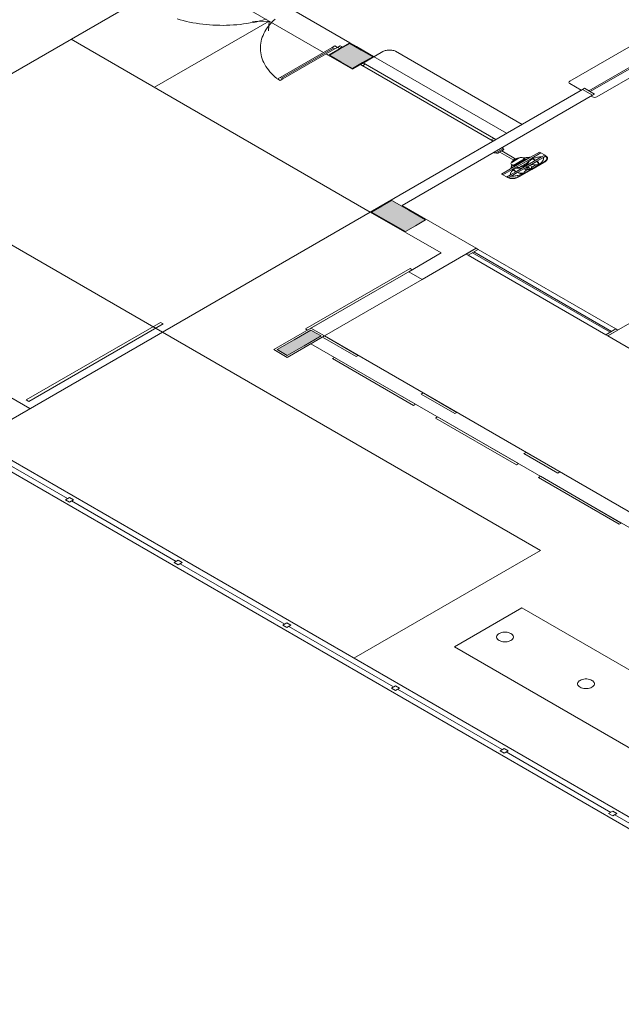
# Model space of a CAD drawing. Units: inches. Extents: x 5270 to 5667, y 3177 to 3261.
# Drawn here: x 5455 to 5462, y 3205 to 3217 of the extents above; entities that cross this region are included whole.
import ezdxf

# ---------------------------------------------------------------- set-up
doc = ezdxf.new("R2010")
doc.units = ezdxf.units.IN
doc.header["$MEASUREMENT"] = 0
doc.layers.add('AUDIT_I_150621121110-0', color=9, linetype='Continuous', lineweight=20)

msp = doc.modelspace()

# ---------------------------------------------------------------- hatches: boundary and pattern name
at = {"layer": 'AUDIT_I_150621121110-0', "linetype": 'Continuous'}
for points in [[(5458.748, 3217.0802), (5458.618, 3217.0052), (5458.618, 3217.0052), (5458.488, 3216.9302), (5458.6352, 3216.8452), (5458.783, 3216.76), (5458.783, 3216.76), (5458.913, 3216.835), (5459.0427, 3216.91), (5459.0427, 3216.91), (5458.8952, 3216.9952), (5458.8952, 3216.9952), (5458.748, 3217.0802), (5458.748, 3217.0802)], [(5459.4625, 3214.6677), (5459.5922, 3214.7427), (5459.5922, 3214.7427), (5459.7222, 3214.8177), (5459.7222, 3214.8177), (5459.5057, 3214.9427), (5459.2892, 3215.0677), (5459.1592, 3214.9927), (5459.1592, 3214.9927), (5459.0292, 3214.9177), (5459.0292, 3214.9177), (5459.2457, 3214.7927), (5459.4625, 3214.6677), (5459.4625, 3214.6677)], [(5458.3797, 3213.3277), (5458.3152, 3213.365), (5458.3152, 3213.365), (5458.25, 3213.4027), (5458.25, 3213.4027), (5458.0335, 3213.2777), (5457.817, 3213.1527), (5457.8822, 3213.115), (5457.8822, 3213.115), (5457.9467, 3213.0777), (5457.9467, 3213.0777), (5458.1632, 3213.2027), (5458.3797, 3213.3277), (5458.3797, 3213.3277)]]:
    msp.add_hatch(color=9, dxfattribs=at).paths.add_polyline_path(points)

# ---------------------------------------------------------------- linework, layer by layer
at = {"layer": 'AUDIT_I_150621121110-0', "color": 9}
for p, q in [((5456.6435, 3217.9852), (5453.3265, 3216.0702)), ((5457.2322, 3217.9652), (5458.748, 3217.0902)), ((5457.0157, 3217.7702), (5458.4102, 3216.9652)), ((5457.0592, 3217.7452), (5458.4102, 3216.9652)), ((5456.2407, 3216.5177), (5457.713, 3217.3677)), ((5457.713, 3217.3677), (5457.4982, 3217.3627)), ((5457.713, 3217.3677), (5457.4982, 3217.3627)), ((5457.713, 3217.3677), (5457.7047, 3217.2435)), ((5457.713, 3217.3677), (5457.7047, 3217.2435)), ((5459.012, 3214.9177), (5455.1712, 3217.1352)), ((5458.748, 3217.0902), (5458.4707, 3216.9302)), ((5458.835, 3217.04), (5458.748, 3217.0902)), ((5459.0597, 3216.9102), (5458.748, 3217.0902)), ((5461.5712, 3216.5952), (5462.4415, 3217.0977)), ((5457.856, 3216.6452), (5458.5227, 3217.0302)), ((5457.8732, 3216.6352), (5458.54, 3217.0202)), ((5457.8905, 3216.6252), (5458.5575, 3217.0102)), ((5458.5227, 3217.0302), (5458.5575, 3217.0502)), ((5458.5575, 3217.0102), (5458.5227, 3217.0302)), ((5458.5575, 3217.0502), (5458.592, 3217.0302)), ((5458.592, 3217.0302), (5458.5575, 3217.0102)), ((5458.592, 3217.0302), (5458.6267, 3217.0502)), ((5458.618, 3217.0152), (5458.592, 3217.0302)), ((5458.6527, 3217.0352), (5458.618, 3217.0152)), ((5458.6267, 3217.0502), (5458.6527, 3217.0352)), ((5459.0515, 3216.915), (5458.835, 3217.04)), ((5458.9125, 3216.8252), (5459.1722, 3216.9752)), ((5459.3367, 3216.9802), (5460.9605, 3216.0427)), ((5458.4447, 3216.9452), (5458.4707, 3216.9302)), ((5458.4707, 3216.9302), (5458.7825, 3216.7502)), ((5458.7825, 3216.7502), (5459.0597, 3216.9102)), ((5458.8865, 3216.8102), (5458.921, 3216.8302)), ((5458.921, 3216.8302), (5458.947, 3216.8152)), ((5460.6227, 3215.8477), (5458.921, 3216.8302)), ((5459.0515, 3216.915), (5460.7615, 3215.9277)), ((5462.6455, 3216.95), (5461.8185, 3216.4725)), ((5461.8352, 3216.4627), (5462.6622, 3216.9402)), ((5461.9175, 3216.3952), (5462.788, 3216.8977)), ((5458.8865, 3216.8102), (5460.5882, 3215.8277)), ((5458.9125, 3216.7952), (5458.8865, 3216.8102)), ((5458.8865, 3216.8102), (5460.5882, 3215.8277)), ((5458.947, 3216.8152), (5458.9125, 3216.7952)), ((5457.856, 3216.6452), (5457.8212, 3216.6252)), ((5457.8212, 3216.6252), (5457.856, 3216.6052)), ((5457.8905, 3216.6252), (5457.856, 3216.6452)), ((5457.856, 3216.6052), (5457.8905, 3216.6252)), ((5461.7357, 3216.4902), (5459.012, 3214.9177)), ((5461.7182, 3216.4802), (5461.5712, 3216.5652)), ((5461.7617, 3216.5052), (5461.7357, 3216.4902)), ((5461.8655, 3216.4152), (5461.7357, 3216.4902)), ((5461.8655, 3216.4152), (5461.7357, 3216.4902)), ((5461.7357, 3216.4902), (5461.8655, 3216.4152)), ((5461.8915, 3216.4302), (5461.7617, 3216.5052)), ((5461.8185, 3216.4725), (5461.8352, 3216.4627)), ((5459.419, 3215.0027), (5461.8655, 3216.4152)), ((5461.8655, 3216.3952), (5461.8482, 3216.4052)), ((5461.8655, 3216.4152), (5461.8915, 3216.4302)), ((5467.3865, 3216.4027), (5462.0605, 3213.3277)), ((5460.5622, 3215.8427), (5460.5967, 3215.8627)), ((5460.5882, 3215.8277), (5460.5622, 3215.8427)), ((5460.6227, 3215.8477), (5460.5882, 3215.8277)), ((5460.5882, 3215.8277), (5460.6227, 3215.8477)), ((5460.5967, 3215.8627), (5460.6227, 3215.8477)), ((5460.5995, 3215.6837), (5460.7035, 3215.7437)), ((5460.625, 3215.679), (5460.712, 3215.7292)), ((5460.651, 3215.674), (5460.7207, 3215.7142)), ((5460.8792, 3215.5972), (5460.6987, 3215.7015)), ((5460.7115, 3215.739), (5460.7035, 3215.7437)), ((5460.7207, 3215.7242), (5460.712, 3215.7292)), ((5456.3447, 3213.3777), (5452.5037, 3215.5952)), ((5460.6077, 3215.679), (5460.5995, 3215.6837)), ((5460.6337, 3215.674), (5460.625, 3215.679)), ((5460.8532, 3215.5822), (5460.6727, 3215.6865)), ((5460.8225, 3215.479), (5461.0585, 3215.6152)), ((5460.8267, 3215.555), (5460.9247, 3215.6115)), ((5460.8375, 3215.4662), (5461.0805, 3215.6065)), ((5460.8462, 3215.5152), (5460.993, 3215.6)), ((5460.8635, 3215.5942), (5460.8567, 3215.5902)), ((5460.8567, 3215.5887), (5460.8602, 3215.5867)), ((5460.8602, 3215.5867), (5460.8717, 3215.584)), ((5460.8697, 3215.5922), (5460.8662, 3215.5942)), ((5460.8697, 3215.5922), (5460.8745, 3215.5855)), ((5460.8865, 3215.438), (5461.1295, 3215.5782)), ((5460.935, 3215.5595), (5460.9992, 3215.5965)), ((5461.0575, 3215.6197), (5460.9717, 3215.6122)), ((5460.9797, 3215.6077), (5461.0585, 3215.6152)), ((5460.9797, 3215.6077), (5461.0125, 3215.5887)), ((5461.0282, 3215.4987), (5461.1455, 3215.5665)), ((5461.068, 3215.6207), (5461.0575, 3215.6197)), ((5461.068, 3215.6207), (5461.184, 3215.6877)), ((5461.0805, 3215.6065), (5461.1295, 3215.5782)), ((5461.0865, 3215.61), (5461.2027, 3215.677)), ((5461.0995, 3215.6025), (5461.0865, 3215.61)), ((5461.1355, 3215.5817), (5461.0995, 3215.6025)), ((5461.1355, 3215.5817), (5461.2112, 3215.6255)), ((5461.1515, 3215.57), (5461.236, 3215.6187)), ((5461.184, 3215.6877), (5461.2645, 3215.6412)), ((5461.2112, 3215.6255), (5461.2515, 3215.6487)), ((5461.2337, 3215.557), (5461.2497, 3215.5667)), ((5461.236, 3215.6187), (5461.2627, 3215.6342)), ((5461.24, 3215.5535), (5461.2562, 3215.563)), ((5460.6947, 3215.4052), (5460.813, 3215.4735)), ((5460.7132, 3215.3945), (5460.8315, 3215.4627)), ((5460.813, 3215.4735), (5460.8142, 3215.4777)), ((5460.8142, 3215.4777), (5460.8267, 3215.5265)), ((5460.8342, 3215.5222), (5460.8225, 3215.479)), ((5460.8432, 3215.456), (5460.8315, 3215.4627)), ((5460.8342, 3215.5222), (5460.8657, 3215.504)), ((5460.8485, 3215.46), (5460.8375, 3215.4662)), ((5460.8805, 3215.4345), (5460.8432, 3215.456)), ((5460.8865, 3215.438), (5460.8485, 3215.46)), ((5460.8522, 3215.5117), (5460.9177, 3215.5495)), ((5460.9047, 3215.4275), (5461.022, 3215.4952)), ((5460.9272, 3215.373), (5461.0835, 3215.4632)), ((5460.9752, 3215.5187), (5460.9912, 3215.5095)), ((5460.9875, 3215.5257), (5461.0035, 3215.5165)), ((5461.0007, 3215.443), (5461.0385, 3215.4647)), ((5461.007, 3215.5075), (5461.025, 3215.497)), ((5461.0087, 3215.427), (5461.0745, 3215.465)), ((5461.0337, 3215.477), (5461.0122, 3215.4895)), ((5461.022, 3215.4952), (5461.0282, 3215.4987)), ((5461.022, 3215.4952), (5461.0722, 3215.4662)), ((5461.0282, 3215.4987), (5461.0785, 3215.4697)), ((5461.0722, 3215.4662), (5461.0745, 3215.465)), ((5461.0785, 3215.4697), (5461.0805, 3215.4685)), ((5461.0805, 3215.4685), (5461.1462, 3215.5065)), ((5461.081, 3215.4892), (5461.1382, 3215.5222)), ((5461.24, 3215.5535), (5461.0835, 3215.4632)), ((5461.2337, 3215.557), (5461.172, 3215.5212)), ((5460.6947, 3215.4052), (5460.7752, 3215.3587)), ((5460.7622, 3215.3662), (5460.81, 3215.3937)), ((5460.7875, 3215.3597), (5460.8197, 3215.3785)), ((5460.81, 3215.3937), (5460.8805, 3215.4345)), ((5460.8197, 3215.3785), (5460.8987, 3215.424)), ((5460.9212, 3215.3765), (5460.9042, 3215.3672)), ((5460.9272, 3215.373), (5460.9107, 3215.3635)), ((5460.9212, 3215.3765), (5460.983, 3215.4122)), ((5459.419, 3215.0027), (5460.3717, 3214.4527)), ((5459.012, 3214.9177), (5453.95, 3211.9952)), ((5459.012, 3214.9177), (5459.9212, 3214.3927)), ((5454.643, 3212.3952), (5450.802, 3214.6127)), ((5460.3717, 3214.4527), (5459.679, 3214.0527)), ((5460.3717, 3214.4527), (5460.2417, 3214.3777)), ((5460.2677, 3214.3627), (5460.3977, 3214.4377)), ((5460.3977, 3214.4377), (5460.2677, 3214.3627)), ((5460.3977, 3214.4377), (5460.3717, 3214.4527)), ((5462.1645, 3213.4177), (5460.3977, 3214.4377)), ((5459.9212, 3214.3927), (5459.5057, 3214.1527)), ((5460.2417, 3214.3777), (5460.2677, 3214.3627)), ((5460.2677, 3214.3627), (5462.0345, 3213.3427)), ((5462.0907, 3213.3752), (5460.324, 3214.3952)), ((5462.108, 3213.3852), (5460.3415, 3214.4052)), ((5458.1807, 3213.4177), (5459.523, 3214.1927)), ((5459.549, 3214.1777), (5458.2067, 3213.4027)), ((5458.25, 3213.4277), (5459.549, 3214.1777)), ((5459.523, 3214.1927), (5459.549, 3214.1777)), ((5458.4232, 3213.3277), (5459.679, 3214.0527)), ((5459.679, 3214.0527), (5459.5057, 3214.1527)), ((5454.595, 3212.5075), (5456.3187, 3213.5027)), ((5456.3537, 3213.4825), (5454.63, 3212.4872)), ((5456.3187, 3213.5027), (5456.3537, 3213.4825)), ((5457.7737, 3213.1527), (5458.25, 3213.4277)), ((5457.7737, 3213.1527), (5458.25, 3213.4277)), ((5458.2067, 3213.4027), (5458.1807, 3213.4177)), ((5458.4232, 3213.3277), (5458.25, 3213.4277)), ((5458.25, 3213.4277), (5458.4232, 3213.3277)), ((5458.25, 3213.4277), (5458.4232, 3213.3277)), ((5462.0345, 3213.3427), (5462.1645, 3213.4177)), ((5462.0345, 3213.3427), (5462.1645, 3213.4177)), ((5462.1645, 3213.4177), (5462.1902, 3213.4027)), ((5461.1945, 3210.5777), (5456.3447, 3213.3777)), ((5458.4232, 3213.3277), (5457.9467, 3213.0527)), ((5458.4232, 3213.3277), (5457.9467, 3213.0527)), ((5458.4232, 3213.3277), (5458.3972, 3213.3127)), ((5458.3972, 3213.3127), (5458.8302, 3213.0627)), ((5462.71, 3210.8527), (5458.4232, 3213.3277)), ((5462.71, 3210.8527), (5458.4232, 3213.3277)), ((5458.8562, 3213.0777), (5458.4232, 3213.3277)), ((5462.0605, 3213.3277), (5462.0345, 3213.3427)), ((5462.1902, 3213.4027), (5462.0605, 3213.3277)), ((5462.0605, 3213.3277), (5462.4502, 3213.1027)), ((5462.5367, 3210.7527), (5458.25, 3213.2277)), ((5457.7737, 3213.1527), (5457.9467, 3213.0527)), ((5457.9467, 3213.0527), (5457.7737, 3213.1527)), ((5457.9467, 3213.0527), (5457.7737, 3213.1527)), ((5458.553, 3213.0527), (5458.527, 3213.0377)), ((5458.527, 3213.0377), (5459.5667, 3212.4375)), ((5459.5927, 3212.4525), (5458.553, 3213.0527)), ((5458.8302, 3213.0627), (5458.8562, 3213.0777)), ((5459.6902, 3212.5962), (5459.6642, 3212.5812)), ((5459.6642, 3212.5812), (5460.0972, 3212.3312)), ((5460.1232, 3212.3462), (5459.6902, 3212.5962)), ((5454.63, 3212.4872), (5454.595, 3212.5075)), ((5459.5667, 3212.4375), (5459.5927, 3212.4525)), ((5459.8737, 3212.2902), (5459.8477, 3212.2752)), ((5460.913, 3211.6902), (5459.8737, 3212.2902)), ((5460.0972, 3212.3312), (5460.1232, 3212.3462)), ((5470.5345, 3202.4202), (5453.5495, 3212.2265)), ((5459.8477, 3212.2752), (5460.887, 3211.6752)), ((5470.4045, 3202.3452), (5453.4197, 3212.1515)), ((5453.7965, 3212.009), (5455.1257, 3211.2415)), ((5461.0107, 3211.8337), (5460.9847, 3211.8187)), ((5460.9847, 3211.8187), (5461.4177, 3211.5687)), ((5461.4437, 3211.5837), (5461.0107, 3211.8337)), ((5460.887, 3211.6752), (5460.913, 3211.6902)), ((5461.1947, 3211.5275), (5461.169, 3211.5125)), ((5462.2337, 3210.9277), (5461.1947, 3211.5275)), ((5461.4177, 3211.5687), (5461.4437, 3211.5837)), ((5461.169, 3211.5125), (5462.2077, 3210.9127)), ((5455.0997, 3211.2265), (5455.1517, 3211.2565)), ((5455.1517, 3211.1965), (5455.0997, 3211.2265)), ((5455.1517, 3211.2565), (5455.2037, 3211.2265)), ((5455.2037, 3211.2265), (5455.1517, 3211.1965)), ((5455.1777, 3211.2115), (5456.52, 3210.4365)), ((5462.2077, 3210.9127), (5462.2337, 3210.9277)), ((5458.7997, 3209.1952), (5461.1945, 3210.5777)), ((5456.494, 3210.4215), (5456.546, 3210.4515)), ((5456.546, 3210.3915), (5456.494, 3210.4215)), ((5456.546, 3210.4515), (5456.598, 3210.4215)), ((5456.598, 3210.4215), (5456.546, 3210.3915)), ((5456.572, 3210.4065), (5457.9142, 3209.6315)), ((5460.0915, 3209.341), (5460.9575, 3209.841)), ((5460.9575, 3209.841), (5463.469, 3208.391)), ((5457.8882, 3209.6165), (5457.9402, 3209.6465)), ((5457.9402, 3209.6465), (5457.9927, 3209.6162)), ((5457.9407, 3209.5862), (5457.8882, 3209.6165)), ((5457.9927, 3209.6162), (5457.9407, 3209.5862)), ((5457.9667, 3209.6012), (5459.3087, 3208.8265)), ((5462.603, 3207.891), (5460.0915, 3209.341)), ((5459.2827, 3208.8115), (5459.3347, 3208.8415)), ((5459.3347, 3208.7815), (5459.2827, 3208.8115)), ((5459.3347, 3208.8415), (5459.3865, 3208.8115)), ((5459.3865, 3208.8115), (5459.3347, 3208.7815)), ((5459.3605, 3208.7965), (5460.703, 3208.0215)), ((5460.677, 3208.0065), (5460.729, 3208.0365)), ((5460.729, 3207.9765), (5460.677, 3208.0065)), ((5460.729, 3208.0365), (5460.781, 3208.0065)), ((5460.781, 3208.0065), (5460.729, 3207.9765)), ((5460.755, 3207.9915), (5462.0972, 3207.2165)), ((5462.0712, 3207.2015), (5462.1232, 3207.2315)), ((5462.1232, 3207.2315), (5462.1752, 3207.2015)), ((5462.1232, 3207.1715), (5462.0712, 3207.2015)), ((5462.1752, 3207.2015), (5462.1232, 3207.1715)), ((5462.1492, 3207.1865), (5463.4915, 3206.4115))]:
    msp.add_line(p, q, dxfattribs=at)
for points in [[(5456.5315, 3217.396), (5456.5707, 3217.3845), (5456.6107, 3217.374), (5456.6512, 3217.364), (5456.6922, 3217.355), (5456.734, 3217.347), (5456.776, 3217.3397), (5456.8185, 3217.3332), (5456.8615, 3217.3275), (5456.9047, 3217.323), (5456.9482, 3217.3192), (5456.9917, 3217.3162), (5457.0357, 3217.3142), (5457.0795, 3217.313), (5457.1235, 3217.3127), (5457.1675, 3217.3135), (5457.2112, 3217.315), (5457.255, 3217.3175), (5457.2987, 3217.3207), (5457.342, 3217.325), (5457.385, 3217.3302), (5457.4277, 3217.3362), (5457.4702, 3217.343), (5457.512, 3217.3507), (5457.5535, 3217.3592), (5457.5942, 3217.3687), (5457.6345, 3217.379), (5457.674, 3217.39)], [(5457.7897, 3217.392), (5457.7667, 3217.3707), (5457.7452, 3217.3487), (5457.725, 3217.3262), (5457.7062, 3217.3035), (5457.689, 3217.2802), (5457.6732, 3217.2567), (5457.659, 3217.2327), (5457.6462, 3217.2087), (5457.635, 3217.1842), (5457.6255, 3217.1597), (5457.6172, 3217.135), (5457.611, 3217.11), (5457.606, 3217.0847), (5457.6027, 3217.0597), (5457.601, 3217.0345), (5457.601, 3217.0092), (5457.6025, 3216.984), (5457.6057, 3216.9587), (5457.6105, 3216.9337), (5457.617, 3216.9087), (5457.6247, 3216.8837), (5457.6345, 3216.8592), (5457.6455, 3216.8347), (5457.6582, 3216.8107), (5457.6722, 3216.7867), (5457.688, 3216.7632), (5457.7052, 3216.74), (5457.7237, 3216.7172), (5457.744, 3216.6947), (5457.7655, 3216.6727), (5457.7882, 3216.6512), (5457.8125, 3216.6302)], [(5459.3455, 3216.9752), (5459.336, 3216.9802), (5459.3255, 3216.9845), (5459.3145, 3216.9882), (5459.3027, 3216.9912), (5459.2905, 3216.9935), (5459.278, 3216.9952), (5459.2652, 3216.996), (5459.2525, 3216.996), (5459.2397, 3216.9952), (5459.2272, 3216.9935), (5459.215, 3216.9912), (5459.2032, 3216.9882), (5459.1922, 3216.9845), (5459.1817, 3216.9802), (5459.1722, 3216.9752)], [(5461.5712, 3216.5952), (5461.5632, 3216.5885), (5461.5605, 3216.5802), (5461.5632, 3216.5722), (5461.5712, 3216.5652)], [(5461.8655, 3216.3952), (5461.8775, 3216.3907), (5461.8915, 3216.389), (5461.9057, 3216.3907), (5461.9175, 3216.3952)], [(5460.712, 3215.7292), (5460.7157, 3215.7342), (5460.712, 3215.7392)], [(5460.7207, 3215.7142), (5460.7242, 3215.7192), (5460.7207, 3215.7242)], [(5460.6077, 3215.679), (5460.6162, 3215.677), (5460.625, 3215.679)], [(5460.6337, 3215.674), (5460.6422, 3215.672), (5460.651, 3215.674)], [(5460.86, 3215.587), (5460.8507, 3215.5807), (5460.8422, 3215.574), (5460.8347, 3215.567), (5460.8282, 3215.5597), (5460.8227, 3215.552)], [(5460.8372, 3215.5692), (5460.8305, 3215.5675), (5460.8312, 3215.563)], [(5460.8567, 3215.5902), (5460.8562, 3215.5895), (5460.8567, 3215.5887)], [(5460.8692, 3215.5922), (5460.861, 3215.5917), (5460.86, 3215.587)], [(5460.8662, 3215.5942), (5460.865, 3215.5945), (5460.8637, 3215.5942)], [(5460.9297, 3215.614), (5460.9165, 3215.6107), (5460.9037, 3215.607), (5460.8915, 3215.6027), (5460.88, 3215.5977), (5460.8692, 3215.5925)], [(5460.872, 3215.584), (5460.874, 3215.5842), (5460.8742, 3215.5855)], [(5460.9107, 3215.609), (5460.9032, 3215.6095), (5460.8997, 3215.6055)], [(5460.9722, 3215.6122), (5460.961, 3215.616), (5460.9482, 3215.6172), (5460.9355, 3215.6157), (5460.9247, 3215.6115)], [(5461.0372, 3215.5567), (5461.0402, 3215.5642), (5461.0382, 3215.5717), (5461.0312, 3215.5782)], [(5461.08, 3215.592), (5461.0717, 3215.5862), (5461.064, 3215.5805), (5461.0572, 3215.5742), (5461.051, 3215.5677), (5461.0457, 3215.561), (5461.0412, 3215.554), (5461.0377, 3215.547), (5461.0347, 3215.5397), (5461.033, 3215.5325)], [(5461.093, 3215.5992), (5461.0862, 3215.5957), (5461.08, 3215.592)], [(5461.2112, 3215.6257), (5461.1977, 3215.6252), (5461.1845, 3215.6242), (5461.1712, 3215.6227), (5461.1585, 3215.6207), (5461.1457, 3215.618), (5461.1335, 3215.615), (5461.1217, 3215.6112), (5461.1102, 3215.607), (5461.0995, 3215.6025)], [(5461.1655, 3215.5265), (5461.1672, 3215.5337), (5461.167, 3215.5407), (5461.1647, 3215.548), (5461.1602, 3215.5547), (5461.1537, 3215.561), (5461.1457, 3215.5665)], [(5461.1755, 3215.53), (5461.176, 3215.5375), (5461.1747, 3215.5445), (5461.1717, 3215.5517), (5461.1667, 3215.5582), (5461.16, 3215.5645), (5461.1517, 3215.57)], [(5461.1752, 3215.5302), (5461.1842, 3215.5352), (5461.1925, 3215.5402), (5461.2002, 3215.5457), (5461.2075, 3215.5515), (5461.2137, 3215.5577), (5461.2195, 3215.564), (5461.2242, 3215.5705), (5461.2285, 3215.577), (5461.2317, 3215.584), (5461.2342, 3215.5907), (5461.236, 3215.5977), (5461.237, 3215.605), (5461.237, 3215.612), (5461.2362, 3215.619)], [(5461.2497, 3215.5667), (5461.258, 3215.5722), (5461.2652, 3215.5782), (5461.2707, 3215.585), (5461.2745, 3215.5917), (5461.2767, 3215.599), (5461.2772, 3215.6065), (5461.2762, 3215.6137), (5461.2732, 3215.6207), (5461.2687, 3215.6277), (5461.2627, 3215.6342)], [(5461.2557, 3215.563), (5461.264, 3215.5685), (5461.2712, 3215.5742), (5461.277, 3215.5807), (5461.2812, 3215.5872), (5461.2842, 3215.5942), (5461.2857, 3215.6012), (5461.2857, 3215.6085), (5461.2845, 3215.6155), (5461.2815, 3215.6225), (5461.277, 3215.6292), (5461.2712, 3215.6355), (5461.2642, 3215.6415)], [(5460.8432, 3215.4557), (5460.8362, 3215.4497), (5460.83, 3215.4432), (5460.8245, 3215.4367), (5460.82, 3215.4297), (5460.816, 3215.4227), (5460.8132, 3215.4155), (5460.8112, 3215.4082), (5460.81, 3215.401), (5460.8097, 3215.3937)], [(5460.827, 3215.555), (5460.8195, 3215.5485), (5460.8167, 3215.5407), (5460.8195, 3215.5332), (5460.827, 3215.5267)], [(5460.8685, 3215.4722), (5460.8582, 3215.4662), (5460.8485, 3215.4597)], [(5460.9365, 3215.4792), (5460.9225, 3215.4815), (5460.9082, 3215.4817), (5460.894, 3215.4805), (5460.8807, 3215.4772), (5460.869, 3215.4722)], [(5460.8845, 3215.4935), (5460.8957, 3215.4895), (5460.9087, 3215.4882), (5460.9217, 3215.49)], [(5460.9212, 3215.49), (5460.9332, 3215.4927), (5460.9447, 3215.4957), (5460.956, 3215.499), (5460.9667, 3215.503), (5460.977, 3215.5072), (5460.9867, 3215.512)], [(5460.9217, 3215.49), (5460.9312, 3215.4947), (5460.9405, 3215.4995), (5460.9497, 3215.5045), (5460.959, 3215.5095), (5460.968, 3215.5145), (5460.9772, 3215.5195), (5460.986, 3215.5247), (5460.9947, 3215.53), (5461.0035, 3215.5352), (5461.0122, 3215.5405), (5461.0207, 3215.546), (5461.0292, 3215.5512), (5461.0375, 3215.5567)], [(5460.936, 3215.479), (5460.9442, 3215.4775), (5460.9527, 3215.4762)], [(5461.0415, 3215.5275), (5461.032, 3215.533), (5460.9652, 3215.4945)], [(5460.9652, 3215.4945), (5460.975, 3215.489)], [(5460.9725, 3215.416), (5460.9807, 3215.4222), (5460.9885, 3215.4287), (5460.9952, 3215.4357), (5461.001, 3215.443)], [(5460.9822, 3215.4847), (5460.9822, 3215.4847)], [(5460.9827, 3215.4725), (5460.995, 3215.4697), (5461.0075, 3215.4675), (5461.0202, 3215.4657), (5461.0335, 3215.465), (5461.0465, 3215.4647), (5461.0595, 3215.4652), (5461.0725, 3215.4662)], [(5460.999, 3215.5192), (5461.0072, 3215.5247), (5461.0147, 3215.5307), (5461.0215, 3215.537), (5461.0275, 3215.5432), (5461.0327, 3215.55), (5461.0372, 3215.557)], [(5461.001, 3215.443), (5461.006, 3215.4505), (5461.0097, 3215.4585), (5461.0125, 3215.4665)], [(5461.033, 3215.489), (5461.0332, 3215.4832), (5461.0337, 3215.4772)], [(5461.034, 3215.5022), (5461.0335, 3215.499), (5461.0332, 3215.496)], [(5461.0815, 3215.4895), (5461.0802, 3215.4977), (5461.0775, 3215.506), (5461.0735, 3215.514), (5461.068, 3215.5217)], [(5461.0787, 3215.47), (5461.081, 3215.4795), (5461.0815, 3215.4895)], [(5461.1102, 3215.5247), (5461.0957, 3215.5272), (5461.0807, 3215.5282)], [(5461.1107, 3215.525), (5461.1242, 3215.5227), (5461.1382, 3215.5225)], [(5461.1382, 3215.5225), (5461.1522, 3215.5237), (5461.1652, 3215.5267)], [(5461.1462, 3215.5065), (5461.1547, 3215.5125), (5461.1612, 3215.5192), (5461.1655, 3215.5265)], [(5461.172, 3215.5212), (5461.174, 3215.5257), (5461.1755, 3215.53)], [(5460.775, 3215.359), (5460.7852, 3215.3547), (5460.7962, 3215.3515), (5460.8077, 3215.349), (5460.8197, 3215.3472), (5460.832, 3215.3465), (5460.8445, 3215.3465), (5460.8567, 3215.3475), (5460.8687, 3215.349), (5460.8802, 3215.3517), (5460.8912, 3215.355), (5460.9015, 3215.359), (5460.9107, 3215.3637)], [(5460.7875, 3215.36), (5460.7987, 3215.3565), (5460.8107, 3215.3537), (5460.823, 3215.352), (5460.8357, 3215.3515), (5460.8482, 3215.3517), (5460.8607, 3215.353), (5460.873, 3215.3552), (5460.8845, 3215.3585), (5460.895, 3215.3625), (5460.9045, 3215.3672)], [(5460.8202, 3215.3787), (5460.8335, 3215.3785), (5460.8465, 3215.3787), (5460.8597, 3215.3795), (5460.8725, 3215.381), (5460.8852, 3215.3827), (5460.8977, 3215.3852), (5460.91, 3215.3882), (5460.9217, 3215.3917), (5460.933, 3215.3955), (5460.9437, 3215.4), (5460.9537, 3215.4047), (5460.9632, 3215.41)], [(5460.8987, 3215.424), (5460.9095, 3215.4185), (5460.9217, 3215.4145), (5460.9352, 3215.4115), (5460.9492, 3215.41), (5460.9632, 3215.41)], [(5460.905, 3215.4275), (5460.9142, 3215.4227), (5460.9247, 3215.4192), (5460.936, 3215.4167), (5460.948, 3215.4152), (5460.9602, 3215.415), (5460.9725, 3215.4157)], [(5460.9632, 3215.41), (5460.9735, 3215.4107), (5460.9832, 3215.4122)], [(5460.9725, 3215.4157), (5460.9857, 3215.4182), (5460.998, 3215.422), (5461.0087, 3215.427)], [(5460.6645, 3209.422), (5460.679, 3209.415), (5460.6952, 3209.4095), (5460.713, 3209.4057), (5460.7317, 3209.4037), (5460.7505, 3209.4037), (5460.769, 3209.4057), (5460.7867, 3209.4095), (5460.803, 3209.415), (5460.8175, 3209.422), (5460.8297, 3209.4302), (5460.839, 3209.4397), (5460.8455, 3209.45), (5460.8487, 3209.4605), (5460.8487, 3209.4715), (5460.8455, 3209.4822), (5460.839, 3209.4925), (5460.8297, 3209.5017), (5460.8175, 3209.5102), (5460.803, 3209.5172), (5460.7867, 3209.5225), (5460.769, 3209.5262), (5460.7505, 3209.5282), (5460.7317, 3209.5282), (5460.713, 3209.5262), (5460.6952, 3209.5225), (5460.679, 3209.5172), (5460.6645, 3209.5102), (5460.6525, 3209.5017), (5460.643, 3209.4925), (5460.6365, 3209.4822), (5460.6332, 3209.4715), (5460.6332, 3209.4605), (5460.6365, 3209.45), (5460.643, 3209.4397), (5460.6525, 3209.4302), (5460.6645, 3209.422)], [(5461.7042, 3208.8217), (5461.7187, 3208.8147), (5461.735, 3208.8092), (5461.7527, 3208.8055), (5461.7712, 3208.8035), (5461.7902, 3208.8035), (5461.8087, 3208.8055), (5461.8265, 3208.8092), (5461.8427, 3208.8147), (5461.8572, 3208.8217), (5461.8692, 3208.83), (5461.8787, 3208.8395), (5461.8852, 3208.8497), (5461.8885, 3208.8602), (5461.8885, 3208.8712), (5461.8852, 3208.882), (5461.8787, 3208.8922), (5461.8692, 3208.9015), (5461.8572, 3208.91), (5461.8427, 3208.917), (5461.8265, 3208.9222), (5461.8087, 3208.926), (5461.7902, 3208.928), (5461.7712, 3208.928), (5461.7527, 3208.926), (5461.735, 3208.9222), (5461.7187, 3208.917), (5461.7042, 3208.91), (5461.6922, 3208.9015), (5461.6827, 3208.8922), (5461.6762, 3208.882), (5461.673, 3208.8712), (5461.673, 3208.8602), (5461.6762, 3208.8497), (5461.6827, 3208.8395), (5461.6922, 3208.83), (5461.7042, 3208.8217)]]:
    msp.add_lwpolyline(points, dxfattribs=at)
for points in [[(5458.748, 3217.0802), (5458.618, 3217.0052), (5458.488, 3216.9302), (5458.6352, 3216.8452), (5458.783, 3216.76), (5458.913, 3216.835), (5459.0427, 3216.91), (5458.8952, 3216.9952), (5458.748, 3217.0802), (5458.748, 3217.0802)], [(5460.916, 3215.5505), (5460.9232, 3215.5462), (5460.9407, 3215.5562), (5460.9332, 3215.5605), (5460.916, 3215.5505)], [(5459.4625, 3214.6677), (5459.5922, 3214.7427), (5459.7222, 3214.8177), (5459.5057, 3214.9427), (5459.2892, 3215.0677), (5459.1592, 3214.9927), (5459.0292, 3214.9177), (5459.2457, 3214.7927), (5459.4625, 3214.6677), (5459.4625, 3214.6677)], [(5458.3797, 3213.3277), (5458.3152, 3213.365), (5458.25, 3213.4027), (5458.0335, 3213.2777), (5457.817, 3213.1527), (5457.8822, 3213.115), (5457.9467, 3213.0777), (5458.1632, 3213.2027), (5458.3797, 3213.3277), (5458.3797, 3213.3277)]]:
    msp.add_lwpolyline(points, close=True, dxfattribs=at)

doc.saveas('drawing.dxf')
